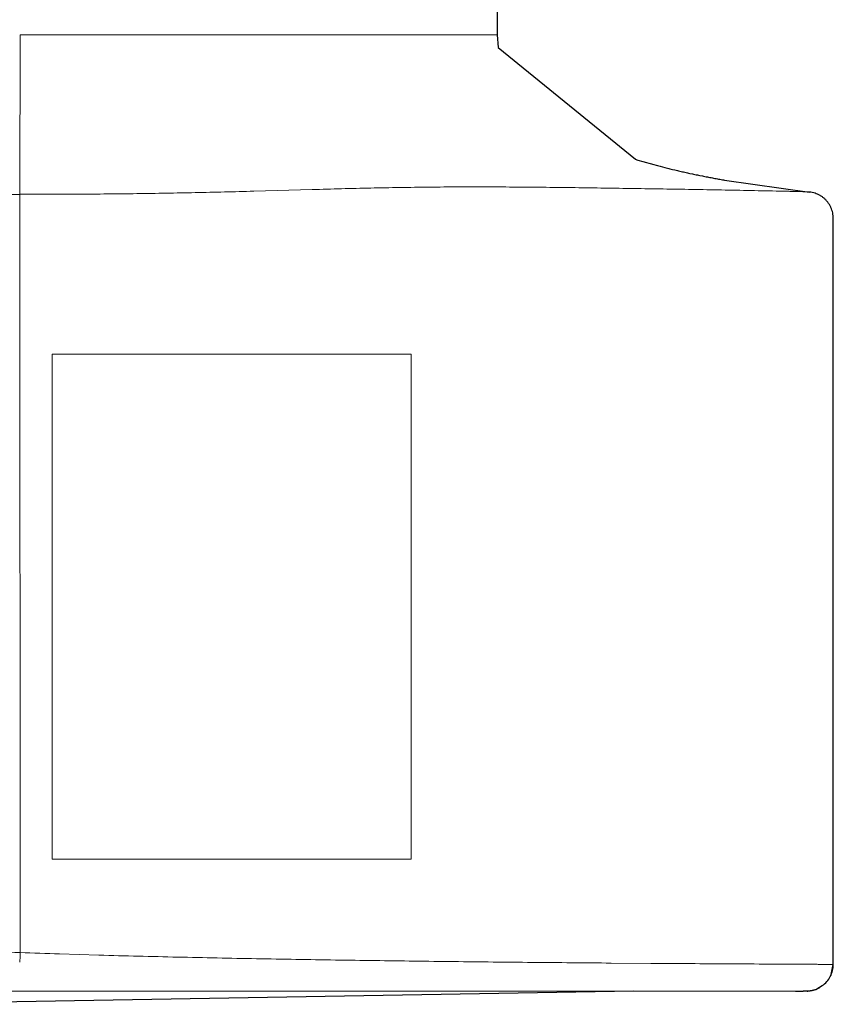
# Model space of a CAD drawing. Units: millimetres. Extents: x 389 to 525, y 252 to 371.
# Drawn here: x 491 to 493, y 315 to 318 of the extents above; entities that cross this region are included whole.
import ezdxf

# ---------------------------------------------------------------- set-up
doc = ezdxf.new("R2010")
doc.units = ezdxf.units.MM
doc.layers.add('GAIKEI', color=7, linetype='Continuous')

msp = doc.modelspace()

# ---------------------------------------------------------------- linework, layer by layer
at = {"layer": 'GAIKEI', "color": 7}
for p, q in [((492.3024548, 318.42127675), (492.3024548, 318.09389976)), ((492.30245255, 318.09389804), (492.30506889, 318.05613468)), ((492.30506889, 318.05613468), (492.71909026, 317.71937)), ((492.72644808, 317.71712697), (492.74119107, 317.71272974)), ((492.74858202, 317.710598), (492.76338275, 317.70639921)), ((492.77080071, 317.70436333), (492.78565207, 317.70034732)), ((492.79309656, 317.6984105), (492.80799326, 317.69456606)), ((492.83040095, 317.68904827), (492.83788387, 317.68726536)), ((492.85286641, 317.68377066), (492.86036644, 317.68206116)), ((492.88290072, 317.67708546), (492.89042311, 317.67547721)), ((492.91301713, 317.67078023), (492.92055726, 317.66925732)), ((492.9875887, 317.65655402), (493.24356237, 317.62085538)), ((493.31499957, 315.2941325), (493.31499957, 317.54127701)), ((493.30890669, 315.26349866), (493.31500251, 315.29413159)), ((492.71467427, 315.21408778), (490.42183666, 315.17406686)), ((493.20136473, 315.21408778), (493.20709452, 315.21409037)), ((493.20900445, 315.214092), (493.21091438, 315.21409402)), ((493.21091438, 315.21409402), (493.21282431, 315.21409604)), ((493.21855408, 315.21411377), (493.22046399, 315.21412202)), ((493.23583217, 315.21415148), (493.23813115, 315.21415148)), ((493.23811622, 315.21415046), (493.23926204, 315.21420173)), ((493.2509223, 315.21593944), (493.25279668, 315.21630626)), ((493.25835998, 315.21767163), (493.26018807, 315.21822475)), ((493.26379504, 315.21947954), (493.26557423, 315.22017401)), ((493.26559161, 315.2201827), (493.28122845, 315.23063051)), ((493.26559464, 315.22018213), (493.27332347, 315.22388406))]:
    msp.add_line(p, q, dxfattribs=at)
at = {"layer": 'GAIKEI', "color": 1, "linetype": 'Continuous', "lineweight": 18}
for p, q in [((490.86491584, 317.61374724), (490.86568024, 318.09389976)), ((490.86568024, 318.09389976), (492.3024548, 318.09389976)), ((491.74542512, 317.62828438), (491.56935786, 317.62328862)), ((493.15509685, 317.62348528), (493.15437736, 317.62350201)), ((493.15581635, 317.62346854), (493.15509685, 317.62348528)), ((493.15797487, 317.6234203), (493.15653584, 317.62345201)), ((493.16013345, 317.62337464), (493.15869439, 317.6234047)), ((493.16157248, 317.62334326), (493.16085297, 317.62335937)), ((493.16373107, 317.62329815), (493.16301155, 317.62331368)), ((493.16445059, 317.62328262), (493.16373107, 317.62329815)), ((493.16517011, 317.62326709), (493.16445059, 317.62328262)), ((493.16660917, 317.62323698), (493.16588964, 317.62325194)), ((493.16732871, 317.62322203), (493.16660917, 317.62323698)), ((493.16876778, 317.62319266), (493.16804824, 317.62320715)), ((493.16948732, 317.62317817), (493.16876778, 317.62319266)), ((493.17020687, 317.62316369), (493.16948732, 317.62317817)), ((493.17164591, 317.62313301), (493.1709264, 317.62314858)), ((493.173085, 317.62310421), (493.17236545, 317.62311841)), ((493.17452406, 317.62307397), (493.17380453, 317.62308915)), ((493.1766827, 317.62303132), (493.17596317, 317.62304627)), ((493.17740223, 317.62301636), (493.1766827, 317.62303132)), ((493.17812177, 317.6230014), (493.17740223, 317.62301636)), ((493.18099991, 317.62294244), (493.1788413, 317.62298649)), ((493.18387808, 317.62288428), (493.18171945, 317.6229278)), ((493.18531716, 317.62285549), (493.18459762, 317.62286982)), ((493.18603671, 317.62284116), (493.18531716, 317.62285549)), ((493.18675625, 317.62282682), (493.18603671, 317.62284116)), ((493.18819531, 317.6227967), (493.18747579, 317.62281222)), ((493.18963438, 317.62276699), (493.18891484, 317.62278138)), ((493.19107344, 317.62273689), (493.19035392, 317.62275241)), ((493.19395152, 317.62267443), (493.19179296, 317.62272136)), ((493.19539058, 317.62264451), (493.19467103, 317.62265884)), ((493.19898819, 317.62256721), (493.19611012, 317.62263015)), ((493.20186621, 317.62250249), (493.20114673, 317.62251993)), ((493.20402473, 317.62245434), (493.20330523, 317.62247069)), ((493.20618319, 317.62240316), (493.20474423, 317.6224379)), ((493.21050001, 317.6222971), (493.20978054, 317.62231501)), ((493.2119389, 317.62225971), (493.21121946, 317.62227864)), ((493.21337771, 317.62221958), (493.21265831, 317.62223984)), ((493.22704461, 317.62178411), (493.22632554, 317.62181389)), ((493.24868355, 317.62000876), (493.24260481, 317.62087667)), ((493.24357078, 317.62085538), (493.24335702, 317.62087667)), ((490.86491584, 317.61374724), (490.35612152, 317.6136401)), ((490.86567445, 315.32991737), (490.86491584, 317.61374724)), ((490.96229563, 317.13217884), (492.04385635, 317.13217884)), ((490.96229563, 315.61135514), (490.96229563, 317.13217884)), ((492.04385635, 317.13217884), (492.04385635, 315.61135514)), ((492.04385635, 315.61135514), (490.96229563, 315.61135514)), ((491.10299123, 315.3221909), (490.98432424, 315.32579085)), ((492.76488033, 315.29741226), (492.64616201, 315.29829173)), ((493.25480677, 315.29454633), (493.2397584, 315.29462762)), ((493.28490345, 315.29437245), (493.26985512, 315.2944606)), ((490.79553506, 315.21408198), (493.23495774, 315.21408778))]:
    msp.add_line(p, q, dxfattribs=at)
at = {"layer": 'GAIKEI', "color": 7}
for centre, radius, start, end in [((492.8516318, 318.14095728), 0.4419311, 252.54753175, 253.54481798), ((492.90356666, 318.2618237), 0.57259935, 253.5262356, 254.29594646), ((492.93223455, 318.30709752), 0.62397868, 254.2997239, 255.00605741), ((492.95728164, 318.34475919), 0.66687583, 255.08631471, 255.74721686), ((493.03165163, 318.57552195), 0.90890393, 255.75463867, 256.23955476), ((493.16755036, 319.10673496), 1.45720665, 256.0177028, 256.32015842), ((493.19628774, 319.21004651), 1.56438767, 256.19236001, 256.47409421), ((493.18276634, 319.13943212), 1.49255895, 256.64004808, 256.93533993), ((493.22297461, 319.29796439), 1.65608015, 256.82008932, 257.08622434), ((493.20851197, 319.22128743), 1.57810735, 257.25516361, 257.53444822), ((493.27508973, 319.50655273), 1.87102194, 257.42932043, 257.66488194), ((493.24364604, 319.35019788), 1.71156138, 257.57502781, 257.83253613), ((493.31525662, 319.67245825), 2.04167009, 257.9900609, 258.20593371), ((493.28566425, 319.52009723), 1.88647837, 258.13990071, 258.37353221), ((493.35239332, 319.83308542), 2.20649386, 258.31424209, 258.5139894), ((493.36293463, 319.8787735), 2.25336625, 258.67824608, 258.87383859), ((493.43356304, 320.22807757), 2.60973489, 258.83221879, 259.00110233), ((493.25076634, 319.27738747), 1.6416335, 258.93327473, 259.20175218), ((493.89662961, 322.66442572), 5.0897007, 259.20331673, 259.28991146), ((493.47479331, 320.44274681), 2.82832981, 259.32256624, 259.47839711), ((493.56194582, 320.90202321), 3.29579908, 259.4467504, 259.58047856), ((494.26925541, 324.78733332), 7.24496343, 259.636065335, 259.696899489), ((493.13042519, 318.5254877), 0.88040196, 259.72955194, 260.23016588), ((492.9961721, 317.71706879), 0.06112048, 255.65528863, 261.9270244), ((493.23157273, 317.52421809), 0.09737919, 78.00530669, 82.92379445), ((493.23096203, 317.52758288), 0.0942237, 72.1352174, 77.2168194), ((493.23037145, 317.52957049), 0.09252053, 66.23491513, 71.40949863), ((493.23022177, 317.53182417), 0.0905243, 60.2845004, 65.57336387), ((493.2301577, 317.53357648), 0.08903899, 54.31186767, 59.68974288), ((493.22983338, 317.53453939), 0.08844995, 48.36238581, 53.77734593), ((493.22999474, 317.53588906), 0.0873375, 42.36765757, 47.85320639), ((493.26309608, 317.564205), 0.04382125, 33.23430226, 44.17971242), ((493.22775458, 317.53691877), 0.08840427, 30.0555561, 35.47331135), ((493.22722374, 317.53755177), 0.08855044, 24.12149877, 29.52901803), ((493.22432813, 317.53732145), 0.09129252, 18.26631747, 23.51073016), ((493.22350817, 317.53815159), 0.09181691, 12.39982473, 17.61400803), ((493.22089859, 317.53880422), 0.09423309, 6.59043855, 11.67153606), ((493.21710981, 317.53970619), 0.09790236, 0.9193374, 5.81155425), ((493.23872264, 315.29394478), 0.07624683, 331.90781795, 346.01122455), ((493.21895491, 315.2965017), 0.09607387, 347.3814576, 358.58693116), ((493.22148149, 315.30312832), 0.09578128, 320.70428968, 331.9180275), ((493.20536846, 318.36572711), 3.15163721, 270.03137927, 270.06610123), ((493.21077823, 316.61641317), 1.40231862, 270.08359869, 270.16163446), ((493.2112949, 316.60197884), 1.38788297, 270.14198602, 270.22083346), ((493.20297, 318.89360769), 3.67952692, 270.21292775, 270.24266826), ((493.21732334, 316.05834719), 0.84423101, 270.21314849, 270.34277059), ((493.21619838, 316.20662234), 0.99251027, 270.35650355, 270.46676034), ((493.20879218, 317.05320732), 1.83912756, 270.48262779, 270.54212938), ((493.21774792, 316.07349445), 0.85937387, 270.56309818, 270.69043622), ((493.22255902, 315.7001866), 0.48603525, 270.65361374, 270.87876413), ((493.22338363, 315.63806768), 0.42391101, 270.89608993, 271.15423572), ((493.22710374, 315.45298363), 0.23878957, 271.15638418, 271.61465759), ((493.22876164, 315.40919844), 0.19497552, 271.49021109, 272.05146633), ((493.23011702, 315.37841019), 0.16415868, 271.96337939, 272.6299978), ((493.23216648, 315.33038538), 0.11609051, 272.70716802, 273.64979994), ((493.2315889, 315.3385215), 0.12424691, 273.67676699, 274.55751333), ((493.23468452, 315.29592024), 0.08153493, 274.76780898, 276.10995655), ((493.22909633, 315.34720866), 0.13312682, 276.15190226, 276.97390225), ((493.23275607, 315.31303454), 0.09876253, 277.27363956, 278.38165975), ((493.23638132, 315.29187939), 0.07730655, 278.00899447, 279.42447023), ((493.2392081, 315.27853148), 0.06367877, 278.88195908, 280.60037385), ((493.24002484, 315.27799346), 0.06299548, 281.6973623, 283.43445737), ((493.2418445, 315.27292073), 0.05764183, 282.84668828, 284.74498045), ((493.24411261, 315.26713338), 0.05147284, 283.94301703, 286.06895842), ((493.2447834, 315.26726285), 0.05140076, 287.43941965, 289.56827007), ((493.24714413, 315.26276824), 0.04638065, 288.68003038, 291.03913726), ((493.24857069, 315.28494428), 0.06337598, 301.01762601, 317.91523646)]:
    msp.add_arc(centre, radius, start, end, dxfattribs=at)
at = {"layer": 'GAIKEI', "color": 1, "linetype": 'Continuous', "lineweight": 18}
for centre, radius, start, end in [((490.85008515, 346.08410162), 28.47044816, 270.561508852, 270.738744739), ((491.0634188, 330.54960898), 12.93450277, 270.681038998, 271.071157783), ((490.88330372, 342.25019675), 24.63644327, 270.981274039, 271.186091971), ((490.86460202, 342.99256354), 25.37903833, 271.193611817, 271.392436718), ((490.71103303, 349.21619048), 31.60455932, 271.396584941, 271.55624501), ((493.59987801, 251.14814562), 66.50599856, 91.5219696609, 91.5978422983), ((492.34170305, 298.10475802), 19.53253719, 91.232681695, 91.491018835), ((492.22721516, 303.89001899), 13.74615577, 90.907260662, 91.274342832), ((492.21268996, 305.68699676), 11.9491814, 90.551769015, 90.974054412), ((492.22915029, 304.3987746), 13.23750297, 90.188128173, 90.56931567), ((492.23880826, 301.78361205), 15.85268317, 89.87369537, 90.191999636), ((492.2130776, 296.51578778), 21.12055608, 89.596482778, 89.83539596), ((492.13609743, 287.50383971), 30.13282583, 89.403335759, 89.57079374), ((491.97641317, 274.01995432), 43.61764722, 89.262348896, 89.378035656), ((491.88424622, 268.13591697), 49.50238622, 89.14142385, 89.243358026), ((491.5953672, 245.57835548), 72.06176057, 89.1104918433, 89.1805149002), ((491.00386015, 206.32846731), 111.31610294, 89.0743688951, 89.1196991335), ((490.41475679, 169.97277886), 147.67656392, 89.0395344922, 89.0737036622), ((491.03857387, 209.5647036), 108.07975251, 88.971678871, 89.0183664817), ((492.39327162, 284.99533896), 32.63695329, 88.818393288, 88.973002867), ((491.99684457, 265.20816047), 52.42810034, 88.734931438, 88.831177245), ((493.16976284, 318.21484981), 0.59154569, 268.64904892, 268.71875625), ((493.17189679, 318.24891268), 0.62564729, 268.72494735, 268.7908552), ((493.15030762, 317.1435647), 0.47991054, 88.74090513, 88.82682753), ((493.16853857, 317.9380179), 0.31475174, 268.73182531, 268.8628335), ((493.15288409, 317.13766474), 0.48575453, 88.80535807, 88.89024678), ((493.1845416, 318.52587769), 0.90281844, 268.77052848, 268.81620219), ((493.19055156, 318.72896702), 1.10598883, 268.79685128, 268.83413472), ((493.16056336, 317.1466893), 0.47657197, 88.75400816, 88.84053247), ((493.17965974, 318.00036875), 0.37732085, 268.7830171, 268.89230091), ((493.16236971, 317.09388935), 0.52932332, 88.76215956, 88.84006104), ((493.18198258, 317.9925771), 0.3695784, 268.84362674, 268.95520002), ((493.16714869, 317.18441588), 0.43871895, 88.84877007, 88.9427598), ((493.21752474, 319.50809176), 1.88550213, 268.80255307, 268.82442262), ((493.24067739, 320.53874605), 2.91641425, 268.82749637, 268.84163533), ((493.24426923, 320.61008186), 2.98780796, 268.8418285, 268.85562961), ((493.17825077, 317.18609977), 0.43680987, 88.78987629, 88.88427678), ((493.19832481, 318.08168411), 0.4589992, 268.73545634, 268.82529325), ((493.1806967, 317.1638548), 0.45899921, 88.79442258, 88.88425948), ((493.10028954, 313.40076546), 4.22294737, 88.7584097, 88.76817423), ((493.20288541, 318.01843661), 0.39586301, 268.70683005, 268.81099506), ((493.1883757, 317.25318895), 0.36952215, 88.80066117, 88.91225144), ((493.18458842, 316.97966512), 0.64306333, 88.65277679, 88.71689967), ((493.20622061, 317.90812576), 0.28564932, 268.69351787, 268.83787337), ((493.19674226, 317.4318088), 0.19076198, 88.67698946, 88.89314914), ((493.20821799, 317.89544095), 0.27301236, 268.66686261, 268.81789997), ((493.18868199, 316.98108051), 0.64155686, 88.69392348, 88.75819693), ((493.19272482, 317.11212057), 0.51045886, 88.65077241, 88.73155281), ((493.19180985, 317.03442475), 0.58815407, 88.5295539, 88.59966319), ((493.21261597, 317.85163658), 0.22932263, 268.57239046, 268.75220281), ((493.20418006, 317.46921735), 0.15318966, 88.4433134, 88.71248951), ((493.21389677, 317.82888262), 0.20660684, 268.45926748, 268.65884959), ((493.19751094, 317.12882548), 0.49364204, 88.5757515, 88.65928381), ((493.19784654, 317.11513015), 0.50732477, 88.48952638, 88.5708058), ((493.20156984, 317.23376633), 0.38863173, 88.36501128, 88.47111446), ((493.21918445, 317.84082122), 0.21867876, 268.47840426, 268.66696893), ((493.21164635, 317.51990958), 0.10232143, 88.22451512, 88.6275091), ((493.21930039, 317.7652241), 0.14311247, 268.20459613, 268.49272608), ((493.20260218, 317.15078441), 0.47155414, 88.34084879, 88.42829382), ((493.22103516, 317.78906361), 0.16699118, 268.35980084, 268.60673009), ((493.21468582, 317.53160804), 0.0905427, 88.09594273, 88.5513634), ((493.22172338, 317.74762264), 0.12558654, 268.16146544, 268.48980442), ((493.21623045, 317.53641596), 0.08569157, 88.05895053, 88.54015263), ((493.22410621, 317.76986386), 0.14788914, 268.07287099, 268.3516948), ((493.20974942, 317.28701324), 0.33517496, 88.14970294, 88.2727284), ((493.21243939, 317.33193471), 0.29019271, 88.25206696, 88.39416147), ((493.21256291, 317.34001142), 0.28211601, 88.08094606, 88.22710844), ((493.21888604, 317.51010018), 0.11191265, 88.03181733, 88.40027386), ((493.22617733, 317.70574192), 0.08386602, 267.64392512, 268.13559819), ((493.21481982, 317.34661754), 0.27543796, 88.0550239, 88.20472947), ((493.22782581, 317.71089927), 0.08907758, 267.64665826, 268.10955938), ((493.22101078, 317.50762651), 0.11430941, 87.69586591, 88.05659008), ((493.22076969, 317.49561662), 0.12631951, 87.47917481, 87.80560851), ((493.20730362, 317.14932694), 0.47286942, 87.52016258, 87.60736438), ((493.20896656, 317.1828033), 0.43935251, 87.45407723, 87.54793139), ((493.19174417, 316.79225534), 0.83028, 87.41426708, 87.46393113), ((493.23517434, 317.75373861), 0.13218364, 267.41020433, 267.72215648), ((493.22597907, 317.53098797), 0.09075708, 87.05651226, 87.5108581), ((493.23723988, 317.76320956), 0.14173801, 267.33092788, 267.6218521), ((493.22001822, 317.37695048), 0.24490584, 87.17761547, 87.34598526), ((493.20953954, 317.12209406), 0.49997343, 87.33386716, 87.41634168), ((493.21556898, 317.24936593), 0.37255887, 87.23898594, 87.34966663), ((493.21224565, 317.1892428), 0.43277249, 87.0876583, 87.18293945), ((493.22523081, 317.42650934), 0.19515479, 87.14451325, 87.35580588), ((493.21745927, 317.27113433), 0.35072404, 87.0234191, 87.14098894), ((493.24155, 317.73051792), 0.10929095, 266.91675405, 267.29404911), ((493.2241434, 317.39558121), 0.22609956, 86.71261403, 86.89498723), ((493.22999363, 317.47558375), 0.14589856, 86.92202541, 87.2046512), ((493.2314218, 317.50029992), 0.12114141, 86.62845454, 86.96883834), ((493.24395673, 317.70556189), 0.08450363, 266.32899777, 266.81695569), ((493.23355513, 317.51734891), 0.10399657, 86.456355, 86.85285925), ((493.24715443, 317.72489514), 0.10399607, 266.04584732, 266.44235157), ((493.23606456, 317.5464855), 0.07475791, 85.89256607, 86.44413295), ((493.23948556, 317.58966058), 0.03145032, 85.16396827, 86.47502234), ((493.29042114, 318.18598729), 0.56704779, 265.11534376, 265.18805409), ((493.24171514, 317.60794076), 0.01304716, 81.83210001, 84.99246157), ((490.88987368, 347.68272537), 30.06883216, 269.952399014, 270.120213425), ((490.86596139, 348.07662243), 30.46278727, 270.163634233, 270.329278374), ((490.85346372, 347.50238912), 29.88863943, 270.359561892, 270.528388009), ((491.50631374, 332.85555574), 17.53734356, 267.068624019, 267.906518979), ((490.6706246, 315.32600484), 0.19533118, 352.61293281, 356.87952512), ((490.66847326, 315.32275702), 0.19733115, 357.85519455, 2.07948903), ((491.82035501, 341.07202917), 25.75980852, 267.876082952, 268.140147365), ((491.81802887, 339.95153879), 24.63972517, 268.337059724, 268.613128071), ((492.1692297, 352.76414481), 37.45710047, 268.550423737, 268.73202468), ((492.76078877, 379.74181241), 64.44125273, 268.7369700476, 268.8425273321), ((492.6105782, 372.1482919), 56.84624745, 268.839290201, 268.95895057), ((492.7266633, 377.9815848), 62.68068741, 268.9497343923, 269.058256541), ((492.89463365, 387.42028818), 72.1208777, 269.0480756437, 269.142392898), ((493.05567186, 397.27617404), 81.97807096, 269.1329560562, 269.2159324396), ((493.16011738, 404.00130885), 88.7040062, 269.2079177876, 269.284602536), ((493.36264066, 419.79858563), 104.50258037, 269.2817146988, 269.3468063442), ((493.48408328, 430.18733396), 114.8920381, 269.3453094587, 269.4045149991), ((493.88624389, 470.47525932), 155.1819681, 269.4106340245, 269.4544680172), ((493.76413344, 461.38502612), 146.09098863, 269.4684124662, 269.514974167), ((493.64442974, 443.38646146), 128.09205971, 269.5003644114, 269.5534687577), ((493.86436364, 471.05636842), 155.76283667, 269.5955628598, 269.6392333877), ((493.89116729, 475.12172721), 159.82828365, 269.6388012363, 269.6813609455), ((494.0899821, 499.80931318), 184.51660376, 269.6622586826, 269.6991239027), ((487.03534492, -850.29563214), 1165.60677263, 89.69501860009, 89.70085439774), ((493.07398792, 282.23237178), 33.06266899, 89.660570974, 89.686649351), ((493.18042472, 297.82458734), 17.47009753, 89.607990346, 89.657344434), ((493.29792146, 314.29216167), 1.00211637, 89.02351584, 89.88391986)]:
    msp.add_arc(centre, radius, start, end, dxfattribs=at)

doc.saveas('drawing.dxf')
